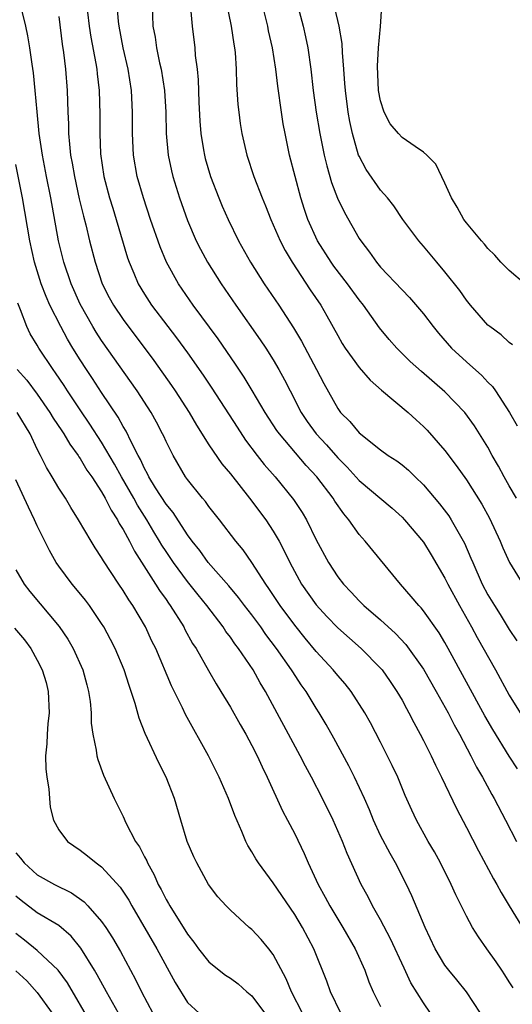
# Model space of a CAD drawing. Units: inches. Extents: x 2616000 to 2619000, y 1506000 to 1509000.
# Drawn here: x 2616081 to 2616127, y 1507666 to 1507758 of the extents above; entities that cross this region are included whole.
import ezdxf

# ---------------------------------------------------------------- set-up
doc = ezdxf.new("R2010")
doc.units = ezdxf.units.IN
doc.header["$MEASUREMENT"] = 0
doc.layers.add('LD26161506_2ft', color=254, linetype='Continuous')

msp = doc.modelspace()

# ---------------------------------------------------------------- linework, layer by layer
at = {"layer": 'LD26161506_2ft'}
for points, elevation in [([(2616100.38, 1507760.38), (2616101.067, 1507757), (2616101.326, 1507755.326), (2616101.394, 1507755), (2616101.446, 1507754.554), (2616101.546, 1507753), (2616101.582, 1507751.582), (2616101.708, 1507749.708), (2616101.782, 1507749), (2616101.923, 1507747.923), (2616102.071, 1507747), (2616102.541, 1507745), (2616103.191, 1507743), (2616103.948, 1507741), (2616104.263, 1507740.263), (2616104.764, 1507739), (2616105, 1507738.497), (2616105.645, 1507737), (2616106.102, 1507736.102), (2616106.761, 1507735), (2616108.44, 1507732.44), (2616109.42, 1507731), (2616110.003, 1507730.004), (2616111, 1507728.166), (2616111.429, 1507727.429), (2616111.698, 1507727), (2616113, 1507725.181), (2616114.017, 1507724.017), (2616115.088, 1507723.088), (2616117.555, 1507721), (2616118.304, 1507720.304), (2616119, 1507719.689), (2616119.339, 1507719.339), (2616121, 1507717.44), (2616122.051, 1507716.051), (2616123, 1507714.725), (2616124.45, 1507712.45), (2616125.157, 1507711.157), (2616126.135, 1507709), (2616126.382, 1507708.382), (2616127.002, 1507707.002), (2616128.245, 1507705)], 7738), ([(2616127.771, 1507687.771), (2616127, 1507688.966), (2616125.459, 1507691.459), (2616124.727, 1507692.727), (2616121.313, 1507699), (2616121, 1507699.561), (2616120.455, 1507700.455), (2616119, 1507702.513), (2616118.782, 1507702.782), (2616118.557, 1507703), (2616117.856, 1507703.857), (2616116.846, 1507705), (2616113.556, 1507709), (2616113, 1507709.626), (2616112.052, 1507711), (2616111.559, 1507711.559), (2616110.737, 1507712.737), (2616110.58, 1507713), (2616109.055, 1507715), (2616108.062, 1507716.062), (2616105.568, 1507719), (2616105.331, 1507719.331), (2616104.24, 1507721), (2616103.041, 1507723.041), (2616102.285, 1507724.285), (2616101.489, 1507725.489), (2616099.85, 1507727.85), (2616097.532, 1507731), (2616096.173, 1507733), (2616095.059, 1507735), (2616094.444, 1507736.444), (2616093.558, 1507739), (2616092.885, 1507741), (2616092.317, 1507743), (2616091.983, 1507745), (2616091.886, 1507747), (2616091.878, 1507749), (2616091.773, 1507751), (2616091.461, 1507753), (2616090.998, 1507755), (2616090.622, 1507757), (2616090.568, 1507757.431), (2616090.443, 1507759)], 7732), ([(2616093.704, 1507759), (2616093.779, 1507757), (2616093.979, 1507755.979), (2616094.116, 1507755), (2616094.407, 1507753.593), (2616094.552, 1507753), (2616094.858, 1507751), (2616094.967, 1507749), (2616095.015, 1507747), (2616095.202, 1507745), (2616095.512, 1507743.512), (2616095.637, 1507743), (2616096.252, 1507741), (2616097, 1507738.893), (2616097.822, 1507737), (2616098.215, 1507736.215), (2616098.869, 1507735), (2616100.126, 1507733), (2616101.509, 1507731), (2616103.783, 1507727.783), (2616104.3, 1507727), (2616105, 1507725.89), (2616105.519, 1507725), (2616106.046, 1507724.046), (2616106.564, 1507723), (2616107.612, 1507721), (2616108.171, 1507720.171), (2616109.004, 1507719), (2616109.967, 1507717.967), (2616111, 1507716.762), (2616111.885, 1507715.885), (2616113, 1507714.655), (2616116.069, 1507712.069), (2616117, 1507711.232), (2616117.225, 1507711), (2616119, 1507708.896), (2616119.722, 1507707.722), (2616121, 1507705.561), (2616121.272, 1507705), (2616122.344, 1507703), (2616123.478, 1507701), (2616124.015, 1507700.015), (2616125.71, 1507697), (2616127, 1507694.629), (2616128.013, 1507693)], 7734), ([(2616097.286, 1507758.714), (2616097.429, 1507757), (2616097.681, 1507755), (2616097.731, 1507754.269), (2616097.898, 1507753), (2616097.995, 1507751.995), (2616098.072, 1507749.928), (2616098.157, 1507748.158), (2616098.25, 1507747), (2616098.508, 1507745.492), (2616098.577, 1507745), (2616098.661, 1507744.661), (2616099.152, 1507743), (2616099.924, 1507741), (2616100.244, 1507740.244), (2616100.794, 1507739), (2616101.767, 1507737), (2616102.881, 1507735), (2616104.15, 1507733), (2616105.509, 1507731), (2616106.886, 1507728.887), (2616107.634, 1507727.634), (2616109.04, 1507725), (2616109.706, 1507723.706), (2616111, 1507721.359), (2616111.268, 1507721), (2616112.143, 1507720.143), (2616113, 1507719.098), (2616115, 1507717.516), (2616115.71, 1507717), (2616116.5, 1507716.5), (2616117, 1507716.114), (2616117.608, 1507715.608), (2616118.219, 1507715), (2616119, 1507714.256), (2616120.486, 1507712.486), (2616121.355, 1507711.355), (2616121.585, 1507711), (2616122.823, 1507708.823), (2616123.424, 1507707.424), (2616123.583, 1507707), (2616124.467, 1507705), (2616125, 1507703.991), (2616125.603, 1507703), (2616126.156, 1507702.156), (2616127, 1507700.767), (2616127.701, 1507699.701)], 7736), ([(2616127.682, 1507713), (2616127, 1507714.146), (2616126.517, 1507715), (2616125.991, 1507715.991), (2616125.414, 1507717), (2616125, 1507717.767), (2616123.763, 1507719.763), (2616122.844, 1507721), (2616121, 1507722.928), (2616118.813, 1507724.812), (2616117.763, 1507725.763), (2616116.499, 1507727), (2616115.802, 1507727.802), (2616114.901, 1507728.901), (2616113.414, 1507731), (2616113, 1507731.51), (2616111.924, 1507733), (2616110.646, 1507734.645), (2616110.394, 1507735), (2616109.116, 1507737), (2616108.221, 1507739), (2616107.913, 1507739.913), (2616107.564, 1507741), (2616107.03, 1507743), (2616106.519, 1507745), (2616106.092, 1507747), (2616105.92, 1507747.92), (2616105.753, 1507749), (2616105.433, 1507751.433), (2616105.25, 1507753), (2616104.927, 1507755), (2616104.565, 1507756.565), (2616104.482, 1507757), (2616103.996, 1507759)], 7740), ([(2616107.204, 1507759.204), (2616107.776, 1507757), (2616108.005, 1507756.005), (2616108.213, 1507755), (2616108.501, 1507753), (2616108.718, 1507751), (2616108.987, 1507749), (2616109.33, 1507747), (2616109.746, 1507745), (2616109.984, 1507743.984), (2616110.432, 1507742.431), (2616110.984, 1507740.984), (2616111.63, 1507739.63), (2616113, 1507737.229), (2616113.144, 1507737), (2616113.954, 1507735.953), (2616114.619, 1507735), (2616115, 1507734.55), (2616117, 1507732.427), (2616117.71, 1507731.71), (2616119, 1507730.184), (2616119.903, 1507729), (2616120.395, 1507728.394), (2616121.622, 1507727), (2616123, 1507725.712), (2616124.438, 1507724.438), (2616125, 1507723.834), (2616125.427, 1507723.427), (2616125.722, 1507723), (2616127.027, 1507721), (2616127.739, 1507719.739)], 7742), ([(2616127.289, 1507727.289), (2616127, 1507727.526), (2616126.248, 1507728.248), (2616125.178, 1507729), (2616125, 1507729.149), (2616123.395, 1507731), (2616123, 1507731.475), (2616122.375, 1507732.375), (2616121, 1507734.116), (2616120.238, 1507735), (2616119, 1507736.505), (2616118.563, 1507737), (2616117.084, 1507739), (2616116.248, 1507740.248), (2616115.641, 1507741), (2616115, 1507741.711), (2616113.643, 1507743.643), (2616113, 1507744.885), (2616112.955, 1507745), (2616112.379, 1507747), (2616112.128, 1507748.128), (2616111.969, 1507749), (2616111.714, 1507751), (2616111.681, 1507751.68), (2616111.583, 1507753), (2616111.449, 1507754.551), (2616111.41, 1507755.409), (2616111.128, 1507757), (2616110.733, 1507758.733)], 7744), ([(2616128.432, 1507733), (2616127, 1507734.242), (2616126.202, 1507735), (2616125.657, 1507735.657), (2616125, 1507736.271), (2616124.685, 1507736.685), (2616124.394, 1507737), (2616123, 1507738.684), (2616122.774, 1507739), (2616122.144, 1507740.143), (2616121.62, 1507741), (2616121, 1507742.367), (2616120.137, 1507744.137), (2616119.313, 1507745), (2616119, 1507745.275), (2616118.216, 1507745.784), (2616117, 1507746.62), (2616116.658, 1507747), (2616115.903, 1507747.903), (2616115.331, 1507749), (2616115, 1507750.06), (2616114.814, 1507751), (2616114.712, 1507753.288), (2616114.813, 1507755), (2616114.982, 1507756.982), (2616115.111, 1507758.889)], 7746), ([(2616127.351, 1507667.351), (2616127, 1507667.929), (2616126.584, 1507668.584), (2616126.288, 1507669), (2616125.775, 1507669.775), (2616124.89, 1507671), (2616124.117, 1507672.117), (2616123.57, 1507673), (2616123, 1507674.04), (2616122.017, 1507676.017), (2616121.587, 1507677), (2616120.593, 1507679), (2616120.024, 1507680.024), (2616119.442, 1507681), (2616118.333, 1507683), (2616117.913, 1507683.913), (2616117.303, 1507685.303), (2616116.604, 1507687), (2616116.092, 1507688.092), (2616115, 1507690.257), (2616114.053, 1507692.053), (2616113.535, 1507693), (2616112.248, 1507695), (2616111.696, 1507695.696), (2616111, 1507696.487), (2616110.591, 1507697), (2616109, 1507698.727), (2616107.962, 1507699.962), (2616107, 1507701.159), (2616105.65, 1507703), (2616104.595, 1507704.595), (2616104.302, 1507705), (2616103, 1507707.025), (2616102.187, 1507708.187), (2616101.517, 1507709), (2616099.989, 1507711), (2616099, 1507712.239), (2616098.685, 1507712.685), (2616098.404, 1507713), (2616097, 1507714.747), (2616096.821, 1507715), (2616095.653, 1507717), (2616095, 1507718.301), (2616094.791, 1507718.791), (2616094.685, 1507719), (2616094.103, 1507720.103), (2616093.602, 1507721), (2616092.307, 1507723), (2616089, 1507727.708), (2616088.486, 1507728.486), (2616088.176, 1507729), (2616087, 1507731.087), (2616086.158, 1507733), (2616085.478, 1507735), (2616084.98, 1507737), (2616084.258, 1507741), (2616083.853, 1507743), (2616083.474, 1507745), (2616083.184, 1507747), (2616082.977, 1507749.023), (2616082.816, 1507751), (2616082.661, 1507752.661), (2616082.529, 1507753.471), (2616082.312, 1507755), (2616082.123, 1507756.123), (2616081.93, 1507757), (2616081.581, 1507758.419)], 7726), ([(2616085, 1507757.916), (2616085.323, 1507755.323), (2616085.44, 1507754.56), (2616085.632, 1507753), (2616085.782, 1507751), (2616085.842, 1507749), (2616085.904, 1507747.904), (2616085.919, 1507747), (2616085.993, 1507746.007), (2616086.109, 1507745), (2616086.252, 1507744.252), (2616086.454, 1507743), (2616086.915, 1507740.914), (2616087.295, 1507739.295), (2616087.512, 1507738.488), (2616087.863, 1507737), (2616088.391, 1507735), (2616089.055, 1507733), (2616089.712, 1507731.712), (2616090.095, 1507731), (2616091, 1507729.652), (2616093.85, 1507725.85), (2616095.514, 1507723.514), (2616095.864, 1507723), (2616097.157, 1507721), (2616097.829, 1507719.829), (2616099, 1507717.988), (2616100.21, 1507716.209), (2616101, 1507715.272), (2616102.795, 1507713), (2616104.296, 1507711), (2616105, 1507709.931), (2616105.536, 1507709), (2616106.047, 1507708.047), (2616106.532, 1507707), (2616107.643, 1507705), (2616109, 1507703.051), (2616109.982, 1507701.982), (2616111, 1507700.922), (2616113.192, 1507699), (2616115, 1507697.166), (2616115.141, 1507697), (2616115.907, 1507695.907), (2616116.52, 1507695), (2616117, 1507694.173), (2616117.406, 1507693.406), (2616117.641, 1507693), (2616118.09, 1507692.09), (2616118.693, 1507691), (2616119, 1507690.406), (2616119.704, 1507689), (2616120.108, 1507688.108), (2616120.675, 1507687), (2616122.066, 1507684.066), (2616123, 1507682.315), (2616124.129, 1507680.129), (2616125.518, 1507677.518), (2616125.831, 1507677), (2616126.242, 1507676.242), (2616127, 1507675.02), (2616129, 1507671.72)], 7728), ([(2616087.682, 1507758.318), (2616087.849, 1507757), (2616087.999, 1507755.999), (2616088.455, 1507753.545), (2616088.538, 1507753), (2616088.574, 1507752.574), (2616088.757, 1507751), (2616088.819, 1507748.819), (2616088.819, 1507747), (2616088.902, 1507745.098), (2616089.215, 1507743), (2616089.744, 1507741), (2616090.03, 1507740.03), (2616090.359, 1507739), (2616091.421, 1507735.421), (2616091.567, 1507735), (2616092.002, 1507733.998), (2616092.406, 1507733), (2616093, 1507732.013), (2616093.654, 1507731), (2616095.153, 1507729), (2616095.963, 1507727.964), (2616097, 1507726.547), (2616098.47, 1507724.47), (2616099.274, 1507723.274), (2616101.616, 1507719.616), (2616102.416, 1507718.416), (2616103.492, 1507717), (2616104.156, 1507716.156), (2616105.17, 1507715), (2616106.892, 1507712.892), (2616107.68, 1507711.68), (2616108.086, 1507711), (2616109, 1507709.126), (2616110.134, 1507707), (2616111, 1507705.68), (2616111.534, 1507705), (2616112.255, 1507704.255), (2616113, 1507703.449), (2616113.232, 1507703.232), (2616113.447, 1507703), (2616115, 1507701.656), (2616116.387, 1507700.387), (2616117.359, 1507699.359), (2616119, 1507697.054), (2616120.175, 1507695), (2616121.291, 1507693), (2616121.865, 1507691.865), (2616122.352, 1507691), (2616123.399, 1507689), (2616123.935, 1507687.935), (2616124.484, 1507687), (2616125.375, 1507685.376), (2616125.599, 1507685), (2616126.646, 1507683), (2616127.666, 1507681)], 7730), ([(2616124.317, 1507665), (2616123.018, 1507667), (2616122.108, 1507668.108), (2616121.348, 1507669), (2616121, 1507669.473), (2616120.091, 1507671), (2616119.147, 1507673), (2616117.926, 1507675.926), (2616117.426, 1507677), (2616116.39, 1507679), (2616115.878, 1507679.878), (2616115, 1507681.57), (2616114.335, 1507683), (2616113.955, 1507683.955), (2616113.498, 1507685), (2616112.575, 1507687), (2616112.044, 1507688.044), (2616110.634, 1507690.634), (2616109.92, 1507691.92), (2616109.287, 1507693), (2616109, 1507693.44), (2616108.054, 1507695), (2616107.606, 1507695.606), (2616106.81, 1507696.81), (2616106.701, 1507697), (2616105.301, 1507699), (2616104.311, 1507700.311), (2616103.829, 1507701), (2616103, 1507702.118), (2616102.315, 1507703), (2616101.759, 1507703.759), (2616100.846, 1507704.846), (2616098.941, 1507707), (2616098.138, 1507708.138), (2616097.443, 1507709), (2616097, 1507709.602), (2616095.662, 1507711.662), (2616095, 1507712.452), (2616094.03, 1507713.97), (2616093.405, 1507715), (2616093.281, 1507715.281), (2616093, 1507715.762), (2616092.621, 1507716.621), (2616092.397, 1507717), (2616091.737, 1507718.263), (2616091.269, 1507719.268), (2616091, 1507719.698), (2616090.549, 1507720.549), (2616089, 1507722.85), (2616088.155, 1507724.155), (2616087.584, 1507725), (2616087, 1507725.902), (2616086.318, 1507727), (2616085.822, 1507727.822), (2616085.181, 1507729), (2616084.182, 1507731), (2616083.817, 1507731.817), (2616083.364, 1507733), (2616082.735, 1507735), (2616082.292, 1507737), (2616081.607, 1507741), (2616081, 1507744.111)], 7724), ([(2616119.654, 1507665), (2616119, 1507665.97), (2616117.828, 1507667.828), (2616117.185, 1507669.184), (2616115.938, 1507671.938), (2616115, 1507673.696), (2616114.248, 1507675), (2616113.829, 1507675.829), (2616113.181, 1507677), (2616111.875, 1507679.875), (2616111.457, 1507681), (2616110.584, 1507683), (2616109.591, 1507685), (2616108.558, 1507687), (2616108.01, 1507688.01), (2616107.516, 1507689), (2616104.275, 1507695), (2616103.786, 1507695.786), (2616103.125, 1507697), (2616101.762, 1507699), (2616101.423, 1507699.423), (2616101, 1507700.044), (2616100.58, 1507700.58), (2616100.316, 1507701), (2616098.809, 1507703), (2616097.99, 1507703.99), (2616097, 1507705.231), (2616095.688, 1507707), (2616095, 1507708.031), (2616094.618, 1507708.619), (2616094.407, 1507709), (2616093.873, 1507709.873), (2616093.217, 1507711), (2616092.347, 1507712.348), (2616092.001, 1507713), (2616090.853, 1507715), (2616090.19, 1507716.19), (2616089, 1507718.224), (2616087.913, 1507719.913), (2616087, 1507721.24), (2616085.818, 1507723), (2616085.501, 1507723.501), (2616084.7, 1507724.7), (2616084.478, 1507725), (2616083.149, 1507727), (2616083, 1507727.266), (2616082.34, 1507728.34), (2616082.012, 1507729), (2616081.44, 1507730.56), (2616081.177, 1507731.177)], 7722), ([(2616081.139, 1507725), (2616082.017, 1507724.017), (2616083, 1507722.715), (2616084.175, 1507721), (2616084.479, 1507720.479), (2616085.275, 1507719.275), (2616085.472, 1507719), (2616086.029, 1507718.029), (2616086.808, 1507717), (2616086.878, 1507716.877), (2616087, 1507716.717), (2616087.629, 1507715.629), (2616088.085, 1507715), (2616089, 1507713.605), (2616089.34, 1507713), (2616089.879, 1507711.879), (2616090.477, 1507711), (2616090.647, 1507710.647), (2616091, 1507710.102), (2616091.587, 1507709), (2616092.055, 1507708.055), (2616094.018, 1507705), (2616094.389, 1507704.389), (2616095, 1507703.555), (2616095.223, 1507703.223), (2616095.398, 1507703), (2616096.65, 1507701), (2616096.764, 1507700.765), (2616097.476, 1507699.476), (2616097.794, 1507699), (2616098.952, 1507696.952), (2616099.686, 1507695.686), (2616100.119, 1507695), (2616101, 1507693.518), (2616101.9, 1507691.9), (2616102.43, 1507691), (2616103, 1507689.959), (2616103.495, 1507689), (2616103.962, 1507687.963), (2616104.439, 1507687), (2616105.851, 1507683.852), (2616106.322, 1507683), (2616107, 1507681.722), (2616107.891, 1507679.891), (2616108.252, 1507679), (2616109.167, 1507677), (2616109.828, 1507675.828), (2616110.255, 1507675), (2616111.477, 1507673), (2616112.627, 1507671), (2616113.524, 1507669), (2616113.918, 1507667.919), (2616114.3, 1507667), (2616115, 1507665.629)], 7720), ([(2616111.294, 1507665), (2616110.346, 1507667), (2616109.99, 1507667.99), (2616108.774, 1507671), (2616107.721, 1507673), (2616107, 1507674.205), (2616105, 1507677.149), (2616103.619, 1507679), (2616103.38, 1507679.38), (2616103, 1507680.042), (2616102.629, 1507680.629), (2616102.449, 1507681), (2616102.07, 1507681.93), (2616101.419, 1507683.418), (2616100.833, 1507685), (2616099.967, 1507687), (2616098.961, 1507689), (2616096.829, 1507692.829), (2616096.524, 1507693.476), (2616095.5, 1507695.499), (2616094.041, 1507699), (2616093.692, 1507699.692), (2616093.082, 1507701), (2616091.891, 1507703), (2616091.524, 1507703.524), (2616091, 1507704.397), (2616090.586, 1507705), (2616089.168, 1507707.168), (2616089, 1507707.484), (2616088.385, 1507708.385), (2616088.011, 1507709), (2616086.844, 1507711), (2616086.131, 1507712.131), (2616085.615, 1507713), (2616085, 1507713.954), (2616084.394, 1507715), (2616083.866, 1507715.866), (2616083.312, 1507717), (2616083, 1507717.58), (2616082.328, 1507719), (2616081.129, 1507721)], 7718), ([(2616107.722, 1507665), (2616106.703, 1507667), (2616106.203, 1507668.203), (2616105, 1507670.456), (2616104.574, 1507671), (2616103.858, 1507671.858), (2616103, 1507672.8), (2616102.752, 1507673), (2616101, 1507674.589), (2616100.601, 1507675), (2616099.844, 1507675.844), (2616098.963, 1507677), (2616097.864, 1507679), (2616097.588, 1507679.588), (2616096.983, 1507681), (2616096.365, 1507683), (2616095.786, 1507685), (2616095.027, 1507687), (2616094.333, 1507688.333), (2616093.067, 1507691.067), (2616092.495, 1507692.495), (2616092.136, 1507693.864), (2616091.76, 1507695), (2616091.556, 1507695.556), (2616091.088, 1507697), (2616090.254, 1507699), (2616089.835, 1507699.835), (2616089.21, 1507701), (2616089, 1507701.335), (2616087.859, 1507703), (2616087.495, 1507703.495), (2616086.601, 1507704.601), (2616086.251, 1507705), (2616085, 1507706.665), (2616084.769, 1507707), (2616084.129, 1507708.128), (2616083, 1507710.428), (2616082.75, 1507711), (2616082.166, 1507712.166), (2616081, 1507714.711)], 7716), ([(2616081, 1507706.34), (2616081.769, 1507705), (2616082.303, 1507704.303), (2616085.042, 1507701.042), (2616085.856, 1507699.856), (2616086.349, 1507699), (2616087.241, 1507697), (2616087.605, 1507695.605), (2616087.788, 1507695), (2616087.94, 1507694.06), (2616088.027, 1507693), (2616088.028, 1507692.028), (2616088.171, 1507691), (2616088.492, 1507689.508), (2616088.554, 1507689), (2616088.649, 1507688.649), (2616089.181, 1507687.181), (2616090.16, 1507685), (2616090.453, 1507684.453), (2616091, 1507683.335), (2616091.262, 1507682.738), (2616092.169, 1507681), (2616092.513, 1507680.513), (2616093, 1507679.565), (2616093.203, 1507679.203), (2616093.276, 1507679), (2616093.902, 1507677.902), (2616094.281, 1507677), (2616094.537, 1507676.537), (2616095, 1507675.606), (2616095.232, 1507675.232), (2616095.348, 1507675), (2616097, 1507672.357), (2616097.604, 1507671.604), (2616098.042, 1507671), (2616099, 1507669.791), (2616099.967, 1507669), (2616100.549, 1507668.549), (2616101, 1507668.254), (2616101.733, 1507667.733), (2616102.547, 1507667), (2616103, 1507666.624), (2616104.538, 1507664.538)], 7714), ([(2616080.888, 1507700.888), (2616081.799, 1507699.8), (2616082.383, 1507699), (2616083, 1507697.893), (2616083.463, 1507697), (2616083.819, 1507695.819), (2616084.025, 1507695), (2616084.105, 1507693), (2616083.984, 1507691.984), (2616083.907, 1507691), (2616083.905, 1507690.095), (2616083.777, 1507689), (2616083.785, 1507687.785), (2616083.901, 1507687), (2616084.09, 1507685.91), (2616084.135, 1507685), (2616084.197, 1507684.197), (2616084.499, 1507683), (2616085, 1507682.089), (2616085.804, 1507681), (2616087, 1507680.196), (2616087.68, 1507679.68), (2616088.486, 1507679), (2616089, 1507678.633), (2616090.734, 1507676.734), (2616091.521, 1507675.521), (2616091.808, 1507675), (2616094.135, 1507671), (2616095.846, 1507667.846), (2616097, 1507666.003), (2616098.08, 1507665)], 7712), ([(2616081, 1507679.949), (2616081.44, 1507679.439), (2616081.763, 1507679), (2616083, 1507677.888), (2616084.599, 1507677), (2616086.202, 1507676.203), (2616087.375, 1507675.375), (2616087.725, 1507675), (2616089, 1507673.547), (2616089.382, 1507673), (2616090.016, 1507672.016), (2616090.748, 1507670.748), (2616092.153, 1507668.153), (2616092.708, 1507667), (2616093.755, 1507665)], 7710), ([(2616090.57, 1507665), (2616089.44, 1507667), (2616088.576, 1507668.577), (2616088.318, 1507669), (2616087.048, 1507671.048), (2616086.164, 1507672.164), (2616085, 1507673.164), (2616083, 1507674.358), (2616081.504, 1507675.503), (2616081, 1507675.912)], 7708), ([(2616088.024, 1507664.024), (2616085.811, 1507667.812), (2616084.951, 1507669), (2616083, 1507670.837), (2616081.815, 1507671.815), (2616081, 1507672.438)], 7706), ([(2616081, 1507668.942), (2616082.019, 1507668.019), (2616083, 1507666.921), (2616084.373, 1507665)], 7704)]:
    msp.add_lwpolyline(points, dxfattribs=dict(at, elevation=elevation))

doc.saveas('drawing.dxf')
